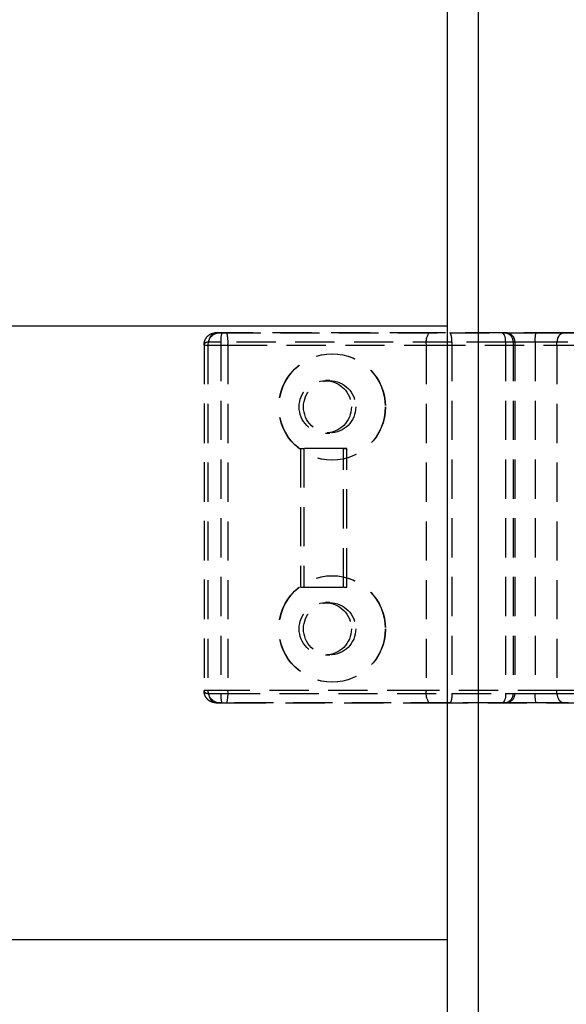
# Model space of a CAD drawing. Extents: x 0 to 841, y 0 to 594.
# Drawn here: x 515 to 533, y 181 to 213 of the extents above; entities that cross this region are included whole.
import ezdxf

# ---------------------------------------------------------------- set-up
doc = ezdxf.new("R2010")
doc.units = 0
doc.linetypes.add('HIDDEN', pattern=[1.905, 1.27, -0.635])
doc.layers.get('0').update_dxf_attribs({"linetype": 'CONTINUOUS'})

msp = doc.modelspace()

# ---------------------------------------------------------------- linework, layer by layer
at = {"color": 7, "linetype": 'CONTINUOUS'}
for p, q in [((528.9042, 260.7012), (528.9042, 150.2118)), ((528.9042, 203.2112), (347.5457, 203.2112)), ((528.9042, 183.3112), (347.5457, 183.3112))]:
    msp.add_line(p, q, dxfattribs=at)
at = {"color": 8, "linetype": 'CONTINUOUS'}
msp.add_line((529.9083, 260.7012), (529.9083, 150.1772), dxfattribs=at)
at = {"color": 7, "linetype": 'HIDDEN'}
for p, q in [((521.3969, 203.0012), (521.5895, 203.0012)), ((521.5384, 203.0012), (521.3969, 203.0012)), ((521.7551, 203.0012), (521.5384, 203.0012)), ((521.5895, 203.0012), (528.9891, 203.0012)), ((528.3121, 203.0012), (521.7551, 203.0012)), ((532.6608, 203.0012), (528.3121, 203.0012)), ((528.9891, 203.0012), (530.6848, 203.0012)), ((530.6848, 203.0012), (530.7465, 203.0012)), ((530.7465, 203.0012), (530.803, 203.0012)), ((530.803, 203.0012), (531.778, 203.0012)), ((531.778, 203.0012), (538.5521, 203.0012)), ((533.165, 203.0012), (532.6608, 203.0012)), ((521.0156, 202.6163), (521.0156, 191.3862)), ((521.0179, 202.6012), (521.0179, 191.4012)), ((521.0179, 202.6012), (521.1399, 202.6012)), ((521.1399, 202.6012), (521.1399, 191.4012)), ((521.1399, 202.6012), (521.7899, 202.6012)), ((521.5633, 202.7012), (521.1782, 202.7012)), ((529.0554, 202.7012), (521.5633, 202.7012)), ((521.5633, 202.7012), (521.5633, 191.3012)), ((521.7899, 202.6012), (528.2214, 202.6012)), ((521.7899, 202.6012), (521.7899, 191.4012)), ((528.2214, 202.6012), (528.2214, 191.4012)), ((528.2214, 202.6012), (532.4608, 202.6012)), ((529.0554, 202.7012), (529.0554, 191.3012)), ((530.7986, 202.7012), (529.0554, 202.7012)), ((530.7986, 202.7012), (530.7986, 191.3012)), ((531.0454, 202.7012), (530.7986, 202.7012)), ((531.0454, 202.7012), (531.0454, 191.3012)), ((531.1019, 202.7012), (531.0454, 202.7012)), ((531.1019, 202.7012), (531.1019, 191.3012)), ((531.7519, 202.7012), (531.1019, 202.7012)), ((531.7519, 202.7012), (531.7519, 191.3012)), ((538.526, 202.7012), (531.7519, 202.7012)), ((532.4608, 202.6012), (533.091, 202.6012)), ((532.4608, 202.6012), (532.4608, 191.4012)), ((525.177, 202.3312), (525.1683, 202.3312)), ((525.0916, 201.4512), (524.9504, 201.4512)), ((524.9504, 199.7512), (525.0916, 199.7512)), ((525.5431, 199.2512), (524.1485, 199.2512)), ((524.1485, 199.2512), (524.1485, 194.7512)), ((524.1485, 199.2512), (524.2531, 199.2512)), ((524.2531, 199.2512), (524.2531, 194.7512)), ((525.6477, 199.2512), (524.2531, 199.2512)), ((525.5431, 194.7512), (525.5431, 199.2512)), ((525.5431, 199.2512), (525.6477, 199.2512)), ((525.6477, 194.7512), (525.6477, 199.2512)), ((525.1683, 198.8712), (525.177, 198.8712)), ((525.177, 195.1312), (525.1683, 195.1312)), ((524.1485, 194.7512), (525.5431, 194.7512)), ((524.1485, 194.7512), (524.2531, 194.7512)), ((524.2531, 194.7512), (525.6477, 194.7512)), ((525.5431, 194.7512), (525.6477, 194.7512)), ((525.0916, 194.2512), (524.9504, 194.2512)), ((524.9504, 192.5512), (525.0916, 192.5512)), ((525.1683, 191.6712), (525.177, 191.6712)), ((521.1399, 191.4012), (521.0179, 191.4012)), ((521.7899, 191.4012), (521.1399, 191.4012)), ((521.1782, 191.3012), (521.5633, 191.3012)), ((521.5633, 191.3012), (529.0554, 191.3012)), ((528.2214, 191.4012), (521.7899, 191.4012)), ((532.4608, 191.4012), (528.2214, 191.4012)), ((529.0554, 191.3012), (530.7986, 191.3012)), ((530.7986, 191.3012), (531.0454, 191.3012)), ((531.0454, 191.3012), (531.1019, 191.3012)), ((531.1019, 191.3012), (531.7519, 191.3012)), ((531.7519, 191.3012), (538.526, 191.3012)), ((533.091, 191.4012), (532.4608, 191.4012)), ((521.5895, 191.0012), (521.3969, 191.0012)), ((521.3969, 191.0012), (521.5384, 191.0012)), ((521.5384, 191.0012), (521.7551, 191.0012)), ((528.9891, 191.0012), (521.5895, 191.0012)), ((521.7551, 191.0012), (528.3121, 191.0012)), ((528.3121, 191.0012), (532.6608, 191.0012)), ((530.6848, 191.0012), (528.9891, 191.0012)), ((530.7465, 191.0012), (530.6848, 191.0012)), ((530.803, 191.0012), (530.7465, 191.0012)), ((531.778, 191.0012), (530.803, 191.0012)), ((538.5521, 191.0012), (531.778, 191.0012)), ((532.6608, 191.0012), (533.165, 191.0012))]:
    msp.add_line(p, q, dxfattribs=at)
for points in [[(521.0179, 202.6012), (521.0177, 202.6097), (521.0176, 202.6182), (521.0178, 202.6268), (521.0181, 202.6353), (521.0186, 202.6438), (521.0192, 202.6523), (521.0201, 202.6608), (521.0211, 202.6693), (521.0224, 202.6777), (521.0238, 202.6861), (521.0254, 202.6945), (521.0271, 202.7029), (521.0291, 202.7112), (521.0312, 202.7195), (521.0335, 202.7277), (521.036, 202.7359), (521.0387, 202.7441), (521.0416, 202.7521), (521.0446, 202.7601), (521.0478, 202.7681), (521.0512, 202.776), (521.0548, 202.7837), (521.0586, 202.7915), (521.0625, 202.7991), (521.0666, 202.8066), (521.0708, 202.8141), (521.0752, 202.8214), (521.0798, 202.8287), (521.0845, 202.8358), (521.0894, 202.8428), (521.0944, 202.8497), (521.0996, 202.8565), (521.1049, 202.8632), (521.1104, 202.8697), (521.116, 202.8761), (521.1218, 202.8824), (521.1277, 202.8885), (521.1337, 202.8945), (521.1399, 202.9004), (521.1462, 202.9062), (521.1527, 202.9118), (521.1592, 202.9173), (521.166, 202.9227), (521.1728, 202.9279), (521.1797, 202.933), (521.1868, 202.9379), (521.194, 202.9427), (521.2013, 202.9472), (521.2086, 202.9516), (521.2161, 202.9558), (521.2237, 202.9599), (521.2314, 202.9637), (521.2391, 202.9673), (521.2469, 202.9707), (521.2548, 202.9738), (521.2628, 202.9767), (521.2709, 202.9794), (521.279, 202.9819), (521.2871, 202.9841), (521.2954, 202.9862), (521.3037, 202.9881), (521.312, 202.9898), (521.3203, 202.9914), (521.3288, 202.9928), (521.3372, 202.9941), (521.3457, 202.9953), (521.3542, 202.9964), (521.3627, 202.9975), (521.3712, 202.9985), (521.3798, 202.9994), (521.3883, 203.0003), (521.3969, 203.0012)], [(529.0554, 202.7012), (529.0553, 202.7062), (529.0552, 202.7111), (529.0551, 202.7161), (529.055, 202.721), (529.0549, 202.726), (529.0548, 202.7309), (529.0546, 202.7359), (529.0545, 202.7408), (529.0543, 202.7458), (529.0542, 202.7507), (529.054, 202.7557), (529.0538, 202.7606), (529.0536, 202.7655), (529.0534, 202.7705), (529.0532, 202.7754), (529.0529, 202.7804), (529.0526, 202.7853), (529.0524, 202.7903), (529.052, 202.7952), (529.0517, 202.8001), (529.0513, 202.8051), (529.051, 202.81), (529.0505, 202.8149), (529.0501, 202.8199), (529.0496, 202.8248), (529.0491, 202.8297), (529.0486, 202.8346), (529.0481, 202.8396), (529.0475, 202.8445), (529.0469, 202.8494), (529.0462, 202.8543), (529.0456, 202.8592), (529.0448, 202.8641), (529.0441, 202.869), (529.0433, 202.8739), (529.0425, 202.8788), (529.0417, 202.8837), (529.0408, 202.8886), (529.0398, 202.8934), (529.0389, 202.8983), (529.0379, 202.9031), (529.0368, 202.908), (529.0358, 202.9128), (529.0346, 202.9177), (529.0335, 202.9225), (529.0323, 202.9273), (529.0311, 202.9321), (529.0298, 202.9369), (529.0285, 202.9416), (529.0271, 202.9464), (529.0257, 202.9511), (529.0243, 202.9558), (529.0227, 202.9605), (529.0211, 202.9651), (529.0192, 202.9697), (529.0172, 202.9742), (529.0148, 202.9786), (529.0122, 202.9829), (529.0093, 202.9871), (529.006, 202.9911), (529.0024, 202.9949), (528.9983, 202.9982), (528.9939, 203.0004), (528.9891, 203.0012)], [(530.7986, 202.7012), (530.7965, 202.7597), (530.79, 202.816), (530.7795, 202.8679), (530.7653, 202.9134), (530.7481, 202.9507), (530.7284, 202.9784), (530.707, 202.9955), (530.6848, 203.0012)], [(532.4608, 202.6012), (532.4646, 202.6793), (532.476, 202.7543), (532.4945, 202.8234), (532.5194, 202.8841), (532.5497, 202.9338), (532.5842, 202.9708), (532.6218, 202.9935), (532.6608, 203.0012)], [(521.1782, 202.7012), (521.1761, 202.7011), (521.1741, 202.701), (521.172, 202.7009), (521.1699, 202.7007), (521.1679, 202.7006), (521.1658, 202.7005), (521.1638, 202.7004), (521.1617, 202.7002), (521.1597, 202.7001), (521.1576, 202.7), (521.1556, 202.6998), (521.1535, 202.6997), (521.1515, 202.6995), (521.1494, 202.6993), (521.1474, 202.6992), (521.1453, 202.699), (521.1433, 202.6988), (521.1412, 202.6986), (521.1392, 202.6984), (521.1372, 202.6982), (521.1351, 202.6979), (521.1331, 202.6977), (521.131, 202.6974), (521.129, 202.6972), (521.127, 202.6969), (521.1249, 202.6966), (521.1229, 202.6963), (521.1209, 202.696), (521.1188, 202.6956), (521.1168, 202.6953), (521.1148, 202.6949), (521.1128, 202.6945), (521.1107, 202.6941), (521.1087, 202.6937), (521.1067, 202.6932), (521.1047, 202.6928), (521.1027, 202.6923), (521.1007, 202.6918), (521.0987, 202.6913), (521.0967, 202.6907), (521.0947, 202.6902), (521.0927, 202.6896), (521.0907, 202.689), (521.0888, 202.6883), (521.0868, 202.6877), (521.0848, 202.687), (521.0829, 202.6863), (521.081, 202.6856), (521.079, 202.6849), (521.0771, 202.6841), (521.0752, 202.6833), (521.0733, 202.6825), (521.0714, 202.6816), (521.0695, 202.6808), (521.0677, 202.6799), (521.0658, 202.679), (521.064, 202.678), (521.0621, 202.677), (521.0603, 202.676), (521.0585, 202.675), (521.0567, 202.6739), (521.0549, 202.6729), (521.0532, 202.6717), (521.0514, 202.6706), (521.0497, 202.6694), (521.048, 202.6682), (521.0463, 202.667), (521.0446, 202.6657), (521.0429, 202.6644), (521.0413, 202.663), (521.0396, 202.6617), (521.0381, 202.6603), (521.0365, 202.6588), (521.035, 202.6574), (521.0335, 202.6559), (521.032, 202.6544), (521.0306, 202.6528), (521.0293, 202.6512), (521.0279, 202.6496), (521.0267, 202.6479), (521.0255, 202.6462), (521.0243, 202.6445), (521.0232, 202.6428), (521.0222, 202.641), (521.0212, 202.6392), (521.0203, 202.6373), (521.0195, 202.6355), (521.0188, 202.6336), (521.0181, 202.6316), (521.0175, 202.6296), (521.017, 202.6277), (521.0165, 202.6256), (521.0162, 202.6236), (521.0159, 202.6215), (521.0157, 202.6195), (521.0156, 202.6174), (521.0156, 202.6154), (521.0157, 202.6133), (521.0159, 202.6113), (521.0161, 202.6092), (521.0165, 202.6072), (521.0169, 202.6052), (521.0173, 202.6032), (521.0179, 202.6012)], [(521.0179, 191.4012), (521.0173, 191.3992), (521.0169, 191.3972), (521.0164, 191.3952), (521.0161, 191.3932), (521.0159, 191.3912), (521.0157, 191.3891), (521.0156, 191.3871), (521.0156, 191.385), (521.0157, 191.3829), (521.0159, 191.3809), (521.0162, 191.3788), (521.0165, 191.3768), (521.017, 191.3748), (521.0175, 191.3728), (521.0181, 191.3708), (521.0188, 191.3689), (521.0195, 191.367), (521.0203, 191.3651), (521.0212, 191.3632), (521.0222, 191.3614), (521.0232, 191.3597), (521.0243, 191.3579), (521.0255, 191.3562), (521.0267, 191.3545), (521.028, 191.3528), (521.0293, 191.3512), (521.0306, 191.3496), (521.032, 191.3481), (521.0335, 191.3466), (521.035, 191.3451), (521.0365, 191.3436), (521.0381, 191.3422), (521.0396, 191.3408), (521.0413, 191.3394), (521.0429, 191.3381), (521.0446, 191.3368), (521.0463, 191.3355), (521.048, 191.3342), (521.0497, 191.333), (521.0514, 191.3318), (521.0532, 191.3307), (521.0549, 191.3296), (521.0567, 191.3285), (521.0585, 191.3274), (521.0603, 191.3264), (521.0621, 191.3254), (521.064, 191.3244), (521.0658, 191.3235), (521.0677, 191.3225), (521.0695, 191.3216), (521.0714, 191.3208), (521.0733, 191.3199), (521.0752, 191.3191), (521.0771, 191.3183), (521.079, 191.3176), (521.081, 191.3168), (521.0829, 191.3161), (521.0848, 191.3154), (521.0868, 191.3147), (521.0888, 191.3141), (521.0907, 191.3135), (521.0927, 191.3129), (521.0947, 191.3123), (521.0967, 191.3117), (521.0987, 191.3112), (521.1007, 191.3107), (521.1027, 191.3102), (521.1047, 191.3097), (521.1067, 191.3092), (521.1087, 191.3088), (521.1107, 191.3083), (521.1128, 191.3079), (521.1148, 191.3075), (521.1168, 191.3072), (521.1188, 191.3068), (521.1209, 191.3065), (521.1229, 191.3061), (521.1249, 191.3058), (521.127, 191.3055), (521.129, 191.3053), (521.131, 191.305), (521.1331, 191.3047), (521.1351, 191.3045), (521.1372, 191.3043), (521.1392, 191.304), (521.1412, 191.3038), (521.1433, 191.3036), (521.1453, 191.3034), (521.1474, 191.3033), (521.1494, 191.3031), (521.1515, 191.3029), (521.1535, 191.3028), (521.1556, 191.3026), (521.1576, 191.3025), (521.1597, 191.3023), (521.1617, 191.3022), (521.1638, 191.3021), (521.1658, 191.3019), (521.1679, 191.3018), (521.1699, 191.3017), (521.172, 191.3016), (521.1741, 191.3014), (521.1761, 191.3013), (521.1782, 191.3012)], [(521.3969, 191.0012), (521.3883, 191.0021), (521.3798, 191.003), (521.3712, 191.004), (521.3627, 191.0049), (521.3542, 191.006), (521.3457, 191.0071), (521.3372, 191.0083), (521.3288, 191.0096), (521.3203, 191.0111), (521.312, 191.0126), (521.3037, 191.0143), (521.2954, 191.0162), (521.2871, 191.0183), (521.279, 191.0205), (521.2709, 191.023), (521.2628, 191.0257), (521.2548, 191.0286), (521.2469, 191.0318), (521.2391, 191.0352), (521.2314, 191.0388), (521.2237, 191.0426), (521.2161, 191.0466), (521.2086, 191.0508), (521.2013, 191.0552), (521.194, 191.0598), (521.1868, 191.0645), (521.1797, 191.0694), (521.1728, 191.0745), (521.166, 191.0797), (521.1593, 191.0851), (521.1527, 191.0906), (521.1462, 191.0963), (521.1399, 191.102), (521.1337, 191.1079), (521.1277, 191.1139), (521.1218, 191.1201), (521.116, 191.1263), (521.1104, 191.1327), (521.1049, 191.1393), (521.0996, 191.1459), (521.0944, 191.1527), (521.0894, 191.1596), (521.0845, 191.1666), (521.0798, 191.1738), (521.0752, 191.181), (521.0708, 191.1883), (521.0666, 191.1958), (521.0625, 191.2033), (521.0586, 191.211), (521.0548, 191.2187), (521.0512, 191.2265), (521.0479, 191.2343), (521.0446, 191.2423), (521.0416, 191.2503), (521.0387, 191.2584), (521.036, 191.2665), (521.0335, 191.2747), (521.0312, 191.2829), (521.0291, 191.2912), (521.0271, 191.2995), (521.0254, 191.3079), (521.0238, 191.3163), (521.0224, 191.3247), (521.0211, 191.3332), (521.0201, 191.3416), (521.0192, 191.3501), (521.0186, 191.3586), (521.0181, 191.3671), (521.0178, 191.3757), (521.0176, 191.3842), (521.0177, 191.3927), (521.0179, 191.4012)], [(529.0554, 191.3012), (529.0553, 191.2963), (529.0552, 191.2913), (529.0551, 191.2864), (529.055, 191.2814), (529.0549, 191.2765), (529.0548, 191.2715), (529.0546, 191.2666), (529.0545, 191.2616), (529.0543, 191.2567), (529.0542, 191.2517), (529.054, 191.2468), (529.0538, 191.2418), (529.0536, 191.2369), (529.0534, 191.2319), (529.0532, 191.227), (529.0529, 191.2221), (529.0526, 191.2171), (529.0524, 191.2122), (529.052, 191.2072), (529.0517, 191.2023), (529.0513, 191.1974), (529.051, 191.1924), (529.0505, 191.1875), (529.0501, 191.1826), (529.0496, 191.1776), (529.0491, 191.1727), (529.0486, 191.1678), (529.0481, 191.1629), (529.0475, 191.1579), (529.0469, 191.153), (529.0462, 191.1481), (529.0456, 191.1432), (529.0448, 191.1383), (529.0441, 191.1334), (529.0433, 191.1285), (529.0425, 191.1236), (529.0417, 191.1188), (529.0408, 191.1139), (529.0398, 191.109), (529.0389, 191.1041), (529.0379, 191.0993), (529.0368, 191.0944), (529.0358, 191.0896), (529.0346, 191.0848), (529.0335, 191.08), (529.0323, 191.0751), (529.0311, 191.0704), (529.0298, 191.0656), (529.0285, 191.0608), (529.0271, 191.0561), (529.0257, 191.0513), (529.0243, 191.0466), (529.0227, 191.0419), (529.0211, 191.0373), (529.0192, 191.0327), (529.0171, 191.0283), (529.0148, 191.0239), (529.0122, 191.0196), (529.0093, 191.0154), (529.006, 191.0113), (529.0024, 191.0075), (528.9983, 191.0043), (528.9939, 191.002), (528.9891, 191.0012)], [(530.7986, 191.3012), (530.7965, 191.2427), (530.79, 191.1864), (530.7795, 191.1345), (530.7653, 191.0891), (530.7481, 191.0518), (530.7284, 191.0241), (530.707, 191.007), (530.6848, 191.0012)], [(532.6608, 191.0012), (532.6218, 191.0089), (532.5842, 191.0317), (532.5497, 191.0686), (532.5194, 191.1184), (532.4945, 191.179), (532.476, 191.2481), (532.4646, 191.3232), (532.4608, 191.4012)]]:
    msp.add_lwpolyline(points, dxfattribs=at)
for centre, radius in [((525.1658, 200.5967), 1.7258), ((525.1745, 200.5967), 1.7258), ((524.9487, 200.599), 0.8481), ((525.0898, 200.599), 0.8481), ((525.1658, 193.3967), 1.7258), ((525.1745, 193.3967), 1.7258), ((524.9487, 193.399), 0.8481), ((525.0898, 193.399), 0.8481)]:
    msp.add_circle(centre, radius, dxfattribs=at)
for centre, radius, start, end in [((521.5391, 202.602), 0.3992, 90.10752, 180.11146), ((521.4451, 202.7364), 0.2692, 100.30934, 187.49957), ((522.4434, 202.7756), 0.8832, 165.20272, 184.83431), ((520.6166, 202.7005), 1.1775, 355.1644, 14.79785), ((528.7301, 202.6961), 0.5175, 143.86596, 190.56293), ((530.7459, 202.7018), 0.2994, 359.88923, 89.89293), ((530.8024, 202.7018), 0.2994, 359.89103, 89.89113), ((532.6317, 202.7757), 0.8829, 165.20093, 184.83837), ((521.5392, 191.4004), 0.3992, 179.89024, 269.89078), ((521.4451, 191.2661), 0.2692, 172.50187, 259.68813), ((522.4435, 191.2268), 0.8833, 175.16647, 194.79629), ((520.6165, 191.302), 1.1776, 345.20286, 4.83489), ((528.7301, 191.3064), 0.5175, 169.43858, 216.13253), ((530.7459, 191.3006), 0.2994, 270.10934, 0.10964), ((530.8024, 191.3007), 0.2994, 270.11114, 0.10784), ((532.6318, 191.2267), 0.883, 175.16242, 194.79809)]:
    msp.add_arc(centre, radius, start, end, dxfattribs=at)

doc.saveas('drawing.dxf')
